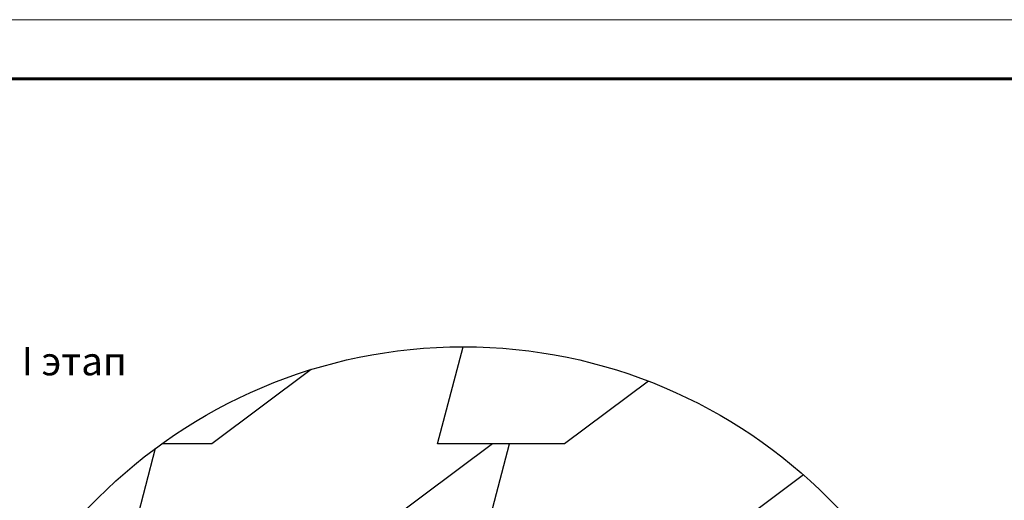
# Model space of a CAD drawing. Units: millimetres. Extents: x -3332883 to 40920555, y -16353787 to 591911.
# Drawn here: x 832076 to 843599, y 410529 to 416153 of the extents above; entities that cross this region are included whole.
import ezdxf
from ezdxf.enums import TextEntityAlignment as Align

# ---------------------------------------------------------------- set-up
doc = ezdxf.new("R2010")
doc.units = ezdxf.units.MM
doc.layers.add('Внутренняя рамка', color=7, linetype='Continuous', lineweight=60)
doc.layers.add('Граница чертежа на печать', color=7, linetype='Continuous', lineweight=15)
doc.layers.add('черепица', color=101, linetype='Continuous')
doc.styles.add('Тех карта', font='isocpeur.TTF', dxfattribs={"height": 265})

msp = doc.modelspace()

# ---------------------------------------------------------------- linework, layer by layer
msp.add_circle((837265.63, 406282.333), 6043.212)
at = {"layer": 'Внутренняя рамка'}
msp.add_lwpolyline([(828979.652, 375739.06), (828979.652, 415460.65), (854584.161, 415460.65), (854584.161, 375739.06), (828979.652, 375739.06)], dxfattribs=at)
at = {"layer": 'Граница чертежа на печать'}
msp.add_lwpolyline([(826211.597, 375047.046), (826211.597, 416152.663), (855276.175, 416152.663), (855276.175, 375047.046), (826211.597, 375047.046)], dxfattribs=at)
at = {"layer": 'черепица', "color": 3, "linetype": 'Continuous', "ltscale": 10}
for p, q in [((836966.656, 411190.477), (837265.63, 412325.545)), ((835487.257, 412057.954), (834325.119, 411190.477)), ((839434.639, 411922.884), (838453.451, 411190.477)), ((834325.119, 411190.477), (833739.934, 411190.477)), ((837610.934, 411190.477), (834569.688, 408920.341)), ((838453.451, 411190.477), (836966.656, 411190.477)), ((837211.225, 408920.341), (837809.173, 411190.477)), ((833082.893, 408920.341), (833666.779, 411137.092)), ((841250.473, 410825.618), (838698.02, 408920.341))]:
    msp.add_line(p, q, dxfattribs=at)

# ---------------------------------------------------------------- texts
at = {"lineweight": 25, "style": 'Тех карта'}
msp.add_text('I этап', height=331.3308, dxfattribs=at).set_placement((832714.605, 411991.215), align=Align.CENTER)

doc.saveas('drawing.dxf')
